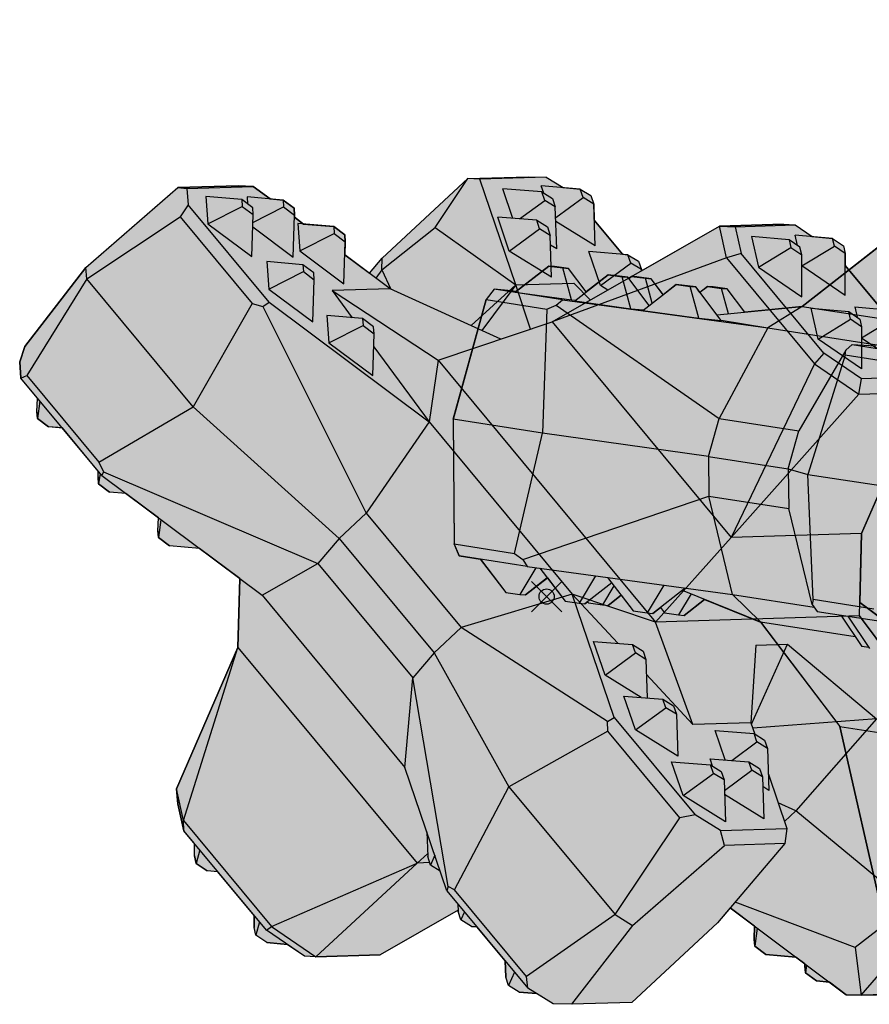
# Paper-space layout 'INFORMATION FRA' of a CAD drawing. Units: metres. Extents: x -5 to 205, y -5 to 292.
# Drawn here: x 50 to 78, y 66 to 98 of the extents above; entities that cross this region are included whole.
import ezdxf

# ---------------------------------------------------------------- set-up
doc = ezdxf.new("R2010")
doc.units = ezdxf.units.M
doc.header["$PDMODE"] = 35
doc.header["$PDSIZE"] = 0.5
doc.layers.add('PV-60D', color=7, linetype='Continuous')

# ---------------------------------------------------------------- blocks, each defined once
blk = doc.blocks.new('*U7')
at = {"layer": 'PV-60D'}
for p, q in [((-740.4, 998.6), (-847.1, 899.3)), ((-780.8, 937.5), (-740.4, 998.6)), ((-740.4, 998.6), (-665.2, 1000.9)), ((-725.2, 997.7), (-740.4, 998.6)), ((-642.6, 1000.3), (-725.2, 997.7)), ((-680.4, 866.1), (-725.2, 997.7)), ((-665.2, 1000.9), (-642.6, 1000.3)), ((-642.6, 1000.3), (-621.5, 987.3)), ((-1216.3, 887.8), (-1101.6, 987.3)), ((-1026.4, 989.6), (-1101.6, 987.3)), ((-1101.6, 987.3), (-1090.3, 986.3)), ((-1090.3, 986.3), (-1007.8, 988.9)), ((-1090.3, 986.3), (-1088.7, 965.9)), ((-1007.8, 988.9), (-1026.4, 989.6)), ((-986.8, 973.2), (-1007.8, 988.9)), ((-684.1, 948.9), (-696.6, 985.7)), ((-648.1, 981.9), (-696.6, 985.7)), ((-645.6, 980.3), (-648.7, 989.5)), ((-600.2, 985.6), (-648.7, 989.5)), ((-644.5, 971.3), (-648.1, 981.9)), ((-648.1, 981.9), (-634.8, 973.7)), ((-600.2, 985.6), (-587, 977.5)), ((-596.6, 975.1), (-600.2, 985.6)), ((-1066.9, 976.4), (-1064.3, 942.3)), ((-1022.1, 972.5), (-1066.9, 976.4)), ((-1022.1, 972.5), (-1021.4, 963.9)), ((-1008.4, 962.2), (-1022.1, 972.5)), ((-1015.4, 975.8), (-1014.7, 966.9)), ((-970.6, 971.8), (-1015.4, 975.8)), ((-956.9, 961.6), (-970.6, 971.8)), ((-970.6, 971.8), (-969.9, 963.3)), ((-675.9, 948.3), (-644.5, 971.3)), ((-631.3, 963.2), (-644.5, 971.3)), ((-634.8, 973.7), (-631.3, 963.2)), ((-630.8, 950), (-596.6, 975.1)), ((-583.4, 966.9), (-596.6, 975.1)), ((-587, 977.5), (-583.4, 966.9)), ((-1088.7, 965.9), (-1098.8, 951.1)), ((-987.7, 844.5), (-1088.7, 965.9)), ((-1064.3, 942.3), (-1021.4, 963.9)), ((-1021.4, 963.9), (-1007.8, 953.7)), ((-1007.8, 953.7), (-1008.4, 962.2)), ((-1008.1, 943.9), (-969.9, 963.3)), ((-969.9, 963.3), (-956.2, 953)), ((-956.2, 953), (-956.9, 961.6)), ((-629.4, 911), (-631.3, 963.2)), ((-581.5, 914.8), (-583.4, 966.9)), ((-1215.2, 873.8), (-1098.8, 951.1)), ((-1098.8, 951.1), (-1008.9, 843.1)), ((-1009.6, 901.4), (-1007.8, 953.7)), ((-958.1, 900.8), (-956.2, 953)), ((-945, 942), (-956.3, 950.5)), ((-688.6, 908.3), (-702.9, 950.4)), ((-654.4, 946.6), (-702.9, 950.4)), ((-654.4, 946.6), (-641.2, 938.4)), ((-650.8, 936.1), (-654.4, 946.6)), ((-581.5, 914.8), (-630.6, 945)), ((-547.4, 904.4), (-582.7, 946.7)), ((-1064.3, 942.3), (-1009.6, 901.4)), ((-1008.3, 938.3), (-958.1, 900.8)), ((-952.2, 942.7), (-949.5, 908.5)), ((-907.4, 938.7), (-952.2, 942.7)), ((-907.4, 938.7), (-906.7, 930.2)), ((-893.7, 928.5), (-907.4, 938.7)), ((-847.4, 884.9), (-780.8, 937.5)), ((-780.8, 937.5), (-680.4, 866.1)), ((-688.6, 908.3), (-650.8, 936.1)), ((-637.6, 927.9), (-650.8, 936.1)), ((-641.2, 938.4), (-637.6, 927.9)), ((-635.2, 820), (-426.7, 939.2)), ((-346.8, 941.7), (-426.7, 939.2)), ((-417.9, 899.9), (-426.7, 939.2)), ((-426.7, 939.2), (-407.3, 938.5)), ((-407.3, 938.5), (-332.4, 940.8)), ((-407.3, 938.5), (-399.8, 905.1)), ((-346.8, 941.7), (-332.4, 940.8)), ((-332.4, 940.8), (-311.1, 926.3)), ((-949.5, 908.5), (-906.7, 930.2)), ((-906.7, 930.2), (-893, 919.9)), ((-894.9, 867.7), (-893, 919.9)), ((-893, 919.9), (-893.7, 928.5)), ((-635.8, 875.7), (-637.6, 927.9)), ((-386.7, 926.5), (-378.1, 888.1)), ((-339.9, 922.4), (-386.7, 926.5)), ((-339.9, 922.4), (-337.7, 912.8)), ((-326.3, 913.2), (-339.9, 922.4)), ((-285.7, 924.1), (-332.5, 928.2)), ((-329.6, 915.4), (-332.5, 928.2)), ((-285.7, 924.1), (-272.1, 914.9)), ((-283.5, 914.5), (-285.7, 924.1)), ((-949.5, 908.5), (-894.9, 867.7)), ((-635.8, 875.7), (-688.6, 908.3)), ((-629.4, 911), (-637.2, 915.8)), ((-575, 865.6), (-589.3, 907.7)), ((-540.8, 903.8), (-589.3, 907.7)), ((-378.1, 888.1), (-337.7, 912.8)), ((-337.7, 912.8), (-324.2, 903.6)), ((-324.2, 903.6), (-326.3, 913.2)), ((-323.9, 889.8), (-283.5, 914.5)), ((-270, 905.3), (-283.5, 914.5)), ((-272.1, 914.9), (-270, 905.3)), ((-836.9, 861.2), (-893.6, 903.6)), ((-863, 880.8), (-847.1, 899.3)), ((-847.4, 884.9), (-847.1, 899.3)), ((-417.9, 899.9), (-635.2, 820)), ((-540.8, 903.8), (-527.5, 895.7)), ((-537.2, 893.3), (-540.8, 903.8)), ((-527.5, 895.7), (-524, 885.2)), ((-399.8, 905.1), (-417.9, 899.9)), ((-417.9, 899.9), (-308.1, 767.9)), ((-296.8, 781.2), (-399.8, 905.1)), ((-324.1, 851.2), (-324.2, 903.6)), ((-269.9, 852.9), (-270, 905.3)), ((-1216.3, 887.8), (-1292.6, 789.5)), ((-1215.2, 873.8), (-1216.3, 887.8)), ((-990.8, 895.2), (-988.1, 861)), ((-945.9, 891.2), (-990.8, 895.2)), ((-945.9, 891.2), (-945.3, 882.7)), ((-932.2, 881), (-945.9, 891.2)), ((-847.4, 884.9), (-854.9, 874.7)), ((-847.4, 884.9), (-836.3, 861)), ((-575, 865.6), (-537.2, 893.3)), ((-524, 885.2), (-537.2, 893.3)), ((-523.9, 883.6), (-524, 885.2)), ((-378.1, 888.1), (-324.1, 851.2)), ((-323.9, 889.8), (-324.2, 890.9)), ((-269.9, 852.9), (-323.9, 889.8)), ((-224.7, 835.8), (-270, 890.2)), ((-1215.2, 873.8), (-1289.8, 753.3)), ((-1082.7, 714.5), (-1215.2, 873.8)), ((-988.1, 861), (-945.3, 882.7)), ((-945.3, 882.7), (-931.6, 872.4)), ((-933.4, 820.2), (-931.6, 872.4)), ((-931.6, 872.4), (-932.2, 881)), ((-988.1, 861), (-933.4, 820.2)), ((-836.9, 861.2), (-909.3, 859)), ((-909.3, 859), (-777.4, 772.3)), ((-909.3, 859), (-884.4, 825.3)), ((-699.2, 798.5), (-836.9, 861.2)), ((-680.4, 866.1), (-736.3, 815.4)), ((-680.4, 866.1), (-722.7, 809.2)), ((-680.4, 866.1), (-608, 868.4)), ((-662, 811), (-680.4, 866.1)), ((-608, 868.4), (-587.6, 847.2)), ((-565.6, 859.8), (-575, 865.6)), ((-1008.9, 843.1), (-1082.7, 714.5)), ((-1008.9, 843.1), (-995.8, 839.1)), ((-995.8, 839.1), (-987.7, 844.5)), ((-995.8, 839.1), (-866.8, 581.8)), ((-987.7, 844.5), (-788.3, 695.5)), ((-303.7, 798.6), (-312.2, 837)), ((-312.2, 837), (-265.4, 832.9)), ((-258, 838.7), (-255.2, 825.9)), ((-258, 838.7), (-211.2, 834.6)), ((-916.2, 828.2), (-913.5, 794)), ((-871.4, 824.2), (-916.2, 828.2)), ((-871.4, 824.2), (-870.7, 815.7)), ((-857.7, 814), (-871.4, 824.2)), ((-303.7, 798.6), (-263.3, 823.3)), ((-263.3, 823.3), (-265.4, 832.9)), ((-265.4, 832.9), (-251.9, 823.7)), ((-249.8, 814.1), (-263.3, 823.3)), ((-251.9, 823.7), (-249.8, 814.1)), ((-249.5, 800.3), (-209.1, 825)), ((-913.5, 794), (-870.7, 815.7)), ((-870.7, 815.7), (-857, 805.4)), ((-857, 805.4), (-857.7, 814)), ((-777.4, 772.3), (-635.2, 820)), ((-635.2, 820), (-411.9, 551.4)), ((-249.8, 814.1), (-249.6, 761.7)), ((-858.8, 753.2), (-857, 805.4)), ((-249.6, 761.7), (-303.7, 798.6)), ((-249.7, 801.4), (-249.5, 800.3)), ((-249.5, 800.3), (-195.4, 763.4)), ((-1292.6, 789.5), (-1298.8, 770.5)), ((-913.5, 794), (-858.8, 753.2)), ((-857.6, 789.1), (-788.3, 695.5)), ((-296.8, 781.2), (-308.1, 767.9)), ((-249.7, 749.1), (-296.8, 781.2)), ((-1298.8, 770.5), (-1297.2, 750)), ((-777.4, 772.3), (-788.3, 695.5)), ((-777.4, 772.3), (-506.3, 446.3)), ((-308.1, 767.9), (-411.9, 551.4)), ((-308.1, 767.9), (-252.8, 730.1)), ((-1297.2, 750), (-1289.8, 753.3)), ((-1196.3, 628.6), (-1297.2, 750)), ((-1289.8, 753.3), (-1200, 645.3)), ((-252.8, 730.1), (-249.7, 749.1)), ((-174.8, 751.4), (-249.7, 749.1)), ((-1277.3, 708.2), (-1276.7, 725.3)), ((-411.9, 551.4), (-252.8, 730.1)), ((-252.8, 730.1), (-172.9, 732.6)), ((-249.6, 556.5), (-172.9, 732.6)), ((-1273.5, 721.5), (-1276.7, 699.7)), ((-1200, 645.3), (-1082.7, 714.5)), ((-900.5, 550.4), (-1082.7, 714.5)), ((-1277.3, 708.2), (-1276.7, 699.7)), ((-1276.7, 699.7), (-1263, 689.5)), ((-1245.6, 687.9), (-1263, 689.5)), ((-788.3, 695.5), (-866.8, 581.8)), ((-788.3, 695.5), (-610.1, 481.2)), ((-1200, 645.3), (-1194.5, 633.4)), ((-1201.1, 627), (-1200.9, 634.2)), ((-1201.1, 627), (-1200.5, 618.4)), ((-1198.6, 631.4), (-1200.5, 618.4)), ((-1194.5, 633.4), (-1196.3, 628.6)), ((-1196.3, 628.6), (-996.8, 479.6)), ((-1194.5, 633.4), (-927.3, 519.1)), ((-1200.5, 618.4), (-1186.8, 608.2)), ((-1166.6, 606.4), (-1186.8, 608.2)), ((-900.5, 550.4), (-866.8, 581.8)), ((-866.8, 581.8), (-748.4, 439.5)), ((-1126.6, 560), (-1126, 576.1)), ((-1122.7, 573.6), (-1125.9, 551.4)), ((-1126.6, 560), (-1125.9, 551.4)), ((-249.6, 556.5), (-411.9, 551.4)), ((-252.2, 454.2), (-249.6, 556.5)), ((-1125.9, 551.4), (-1112.2, 541.2)), ((-1074.9, 537.9), (-1112.2, 541.2)), ((-900.5, 550.4), (-927.3, 519.1)), ((-900.5, 550.4), (-782.1, 408)), ((-506.3, 446.3), (-411.9, 551.4)), ((-996.8, 479.6), (-927.3, 519.1)), ((-927.3, 519.1), (-809, 376.8)), ((-1024.6, 500.4), (-1026.8, 414.6)), ((-996.8, 479.6), (-818.6, 265.3)), ((-610.1, 481.2), (-748.4, 439.5)), ((-557.8, 327.6), (-610.1, 481.2)), ((-506.3, 446.3), (-610.1, 481.2)), ((-553.3, 419.8), (-610.1, 481.2)), ((-201.5, 433.2), (-251.8, 470.7)), ((-252.2, 454.2), (-506.3, 446.3)), ((-158.5, 328), (-252.2, 454.5)), ((-158.5, 328), (-252.2, 454.2)), ((-459.9, 318.6), (-506.3, 446.3)), ((-782.1, 408), (-748.4, 439.5)), ((-566.3, 322.6), (-748.4, 439.5)), ((-569.2, 380), (-583.6, 422.1)), ((-583.6, 422.1), (-535, 418.3)), ((-535, 418.3), (-521.8, 410.2)), ((-531.5, 407.8), (-535, 418.3)), ((-381.3, 417.6), (-387.5, 320.9)), ((-386.9, 319.2), (-341.8, 418.8)), ((-381.3, 417.6), (-341.8, 418.8)), ((-341.8, 418.8), (-231, 325.7)), ((-1026.8, 414.6), (-1103.5, 238.5)), ((-1094.7, 199.2), (-1026.8, 414.6)), ((-1026.8, 414.6), (-803.5, 146.1)), ((-782.1, 408), (-809, 376.8)), ((-782.1, 408), (-689.1, 241.2)), ((-569.2, 380), (-531.5, 407.8)), ((-518.3, 399.6), (-531.5, 407.8)), ((-521.8, 410.2), (-518.3, 399.6)), ((-518.3, 399.6), (-516.6, 351.7)), ((-459.9, 318.6), (-517.6, 381.1)), ((-818.6, 265.3), (-809, 376.8)), ((-765, 116.9), (-809, 376.8)), ((-524.3, 352.3), (-569.2, 380)), ((-531.4, 311.9), (-545.7, 354)), ((-545.7, 354), (-497.2, 350.2)), ((-497.2, 350.2), (-484, 342)), ((-493.6, 339.6), (-497.2, 350.2)), ((-531.4, 311.9), (-493.6, 339.6)), ((-480.4, 331.5), (-493.6, 339.6)), ((-484, 342), (-480.4, 331.5)), ((-480.4, 331.5), (-478.6, 279.3)), ((-566.3, 322.6), (-557.8, 327.6)), ((-566, 310.5), (-566.3, 322.6)), ((-557.8, 327.6), (-456.9, 206.2)), ((-387.5, 320.9), (-459.9, 318.6)), ((-387.5, 320.9), (-382.7, 306.8)), ((-231, 325.7), (-385.2, 314.2)), ((-231, 325.7), (-331.5, 211)), ((-566, 310.5), (-689.1, 241.2)), ((-476.2, 202.5), (-566, 310.5)), ((-478.6, 279.3), (-531.4, 311.9)), ((-419.6, 274.5), (-432.1, 311.2)), ((-432.1, 311.2), (-383.6, 307.4)), ((-383.6, 307.4), (-370.4, 299.3)), ((-380, 296.9), (-383.6, 307.4)), ((-411.4, 273.8), (-380, 296.9)), ((-366.8, 288.7), (-380, 296.9)), ((-370.4, 299.3), (-366.8, 288.7)), ((-366.8, 288.7), (-365, 236.6)), ((-472, 230.1), (-486.3, 272.2)), ((-486.3, 272.2), (-437.8, 268.4)), ((-435.3, 266.8), (-438.4, 276)), ((-438.4, 276), (-389.9, 272.1)), ((-389.9, 272.1), (-376.7, 264)), ((-386.3, 261.6), (-389.9, 272.1)), ((-766.4, 111.7), (-818.6, 265.3)), ((-472, 230.1), (-434.2, 257.8)), ((-437.8, 268.4), (-424.6, 260.2)), ((-434.2, 257.8), (-437.8, 268.4)), ((-421, 249.7), (-434.2, 257.8)), ((-424.6, 260.2), (-421, 249.7)), ((-420.5, 236.5), (-386.3, 261.6)), ((-373.1, 253.4), (-386.3, 261.6)), ((-376.7, 264), (-373.1, 253.4)), ((-421, 249.7), (-419.2, 197.5)), ((-373.1, 253.4), (-371.3, 201.3)), ((-365.7, 256.8), (-342.7, 189.2)), ((-1094.7, 199.2), (-1103.5, 238.5)), ((-1103.5, 238.5), (-1101.6, 219.7)), ((-757.1, 112.7), (-689.1, 241.2)), ((-689.1, 241.2), (-556.6, 81.9)), ((-365, 236.6), (-372.7, 241.3)), ((-419.2, 197.5), (-472, 230.1)), ((-371.3, 201.3), (-420.4, 231.5)), ((-331.5, 211), (-353.6, 221.3)), ((-1101.6, 219.7), (-1094.1, 186.3)), ((-345.6, 197.8), (-331.5, 211)), ((-189.2, 93.6), (-331.5, 211)), ((-1094.7, 199.2), (-984.9, 67.2)), ((-1094.1, 186.3), (-1094.7, 199.2)), ((-556.6, 81.9), (-476.2, 202.5)), ((-456.9, 206.2), (-476.2, 202.5)), ((-425.2, 186.7), (-456.9, 206.2)), ((-991.1, 62.4), (-1094.1, 186.3)), ((-791.4, 185.2), (-790.3, 154.1)), ((-425.2, 186.7), (-342.7, 189.2)), ((-420.2, 168), (-425.2, 186.7)), ((-342.7, 189.2), (-345, 170.3)), ((-1080.8, 155.3), (-1080.9, 170.4)), ((-1074.3, 162.4), (-1078.7, 145.7)), ((-534.9, 68.5), (-420.2, 168)), ((-345, 170.3), (-429.3, 71.8)), ((-345, 170.3), (-420.2, 168)), ((-1080.8, 155.3), (-1078.7, 145.7)), ((-790.4, 157.7), (-803.5, 146.1)), ((-786.7, 143.6), (-790.3, 154.1)), ((-781.4, 155.8), (-786.7, 143.6)), ((-1078.7, 145.7), (-1065.2, 136.5)), ((-1051.7, 135.3), (-1065.2, 136.5)), ((-984.9, 67.2), (-803.5, 146.1)), ((-803.5, 146.1), (-929.6, 29.4)), ((-787.7, 146.6), (-803.5, 146.1)), ((-774.7, 136.2), (-786.7, 143.6)), ((-765, 116.9), (-766.4, 111.7)), ((-766.4, 111.7), (-665.4, -9.7)), ((-757.1, 112.7), (-765, 116.9)), ((-667.2, 4.7), (-757.1, 112.7)), ((-752.5, 87.5), (-849.7, 31.9)), ((-752.8, 95.3), (-752.4, 85.9)), ((-748.8, 75.4), (-752.4, 85.9)), ((-413.4, 90.3), (-268.6, -17.8)), ((-257.6, 41), (-407.2, 97.6)), ((-189.2, 93.6), (-257.6, 41)), ((-1006.4, 80.9), (-1006.4, 65.8)), ((-744.5, 85.4), (-748.8, 75.4)), ((-735.6, 67.3), (-748.8, 75.4)), ((-556.6, 81.9), (-667.2, 4.7)), ((-556.6, 81.9), (-534.9, 68.5)), ((-250, -18.6), (-165.7, 80)), ((-1004.3, 56.2), (-1006.4, 65.8)), ((-999.8, 72.9), (-1004.3, 56.2)), ((-991.1, 62.4), (-984.9, 67.2)), ((-944, 30.3), (-991.1, 62.4)), ((-984.9, 67.2), (-929.6, 29.4)), ((-735.6, 67.3), (-729, 66.7)), ((-534.9, 68.5), (-611.2, -29.8)), ((-536, -27.5), (-429.3, 71.8)), ((-382.8, 67.5), (-383.4, 51.2)), ((-379.5, 65), (-382.7, 42.6)), ((-990.7, 47), (-1004.3, 56.2)), ((-383.4, 51.2), (-382.7, 42.6)), ((-990.7, 47), (-965.2, 44.8)), ((-382.7, 42.6), (-369, 32.4)), ((-257.6, 41), (-250, -18.6)), ((-929.6, 29.4), (-944, 30.3)), ((-929.6, 29.4), (-849.7, 31.9)), ((-369, 32.4), (-331.4, 29.1)), ((-693.7, 24.3), (-693, 4.1)), ((-320.1, 20.6), (-320.2, 18)), ((-320.2, 18), (-319.5, 9.5)), ((-318.1, 19.1), (-319.5, 9.5)), ((-689.4, -6.4), (-693, 4.1)), ((-682.2, 10.4), (-689.4, -6.4)), ((-665.4, -9.7), (-667.2, 4.7)), ((-319.5, 9.5), (-305.8, -0.7)), ((-676.2, -14.5), (-689.4, -6.4)), ((-633.8, -29.2), (-665.4, -9.7)), ((-305.8, -0.7), (-289.6, -2.1)), ((-676.2, -14.5), (-654.9, -16.2)), ((-268.6, -17.8), (-250, -18.6)), ((-250, -18.6), (-174.8, -16.2)), ((-611.2, -29.8), (-633.8, -29.2)), ((-536, -27.5), (-611.2, -29.8))]:
    blk.add_line(p, q, dxfattribs=at)
blk = doc.blocks.new('2bl1')
at = {"layer": 'PV-60D'}
blk.add_hatch(color=254, dxfattribs=at).paths.add_polyline_path([(-0.9287, 0.2547), (-0.852, 0.4308), (-0.8498, 0.5166), (-0.9001, 0.5541), (-0.9374, 0.5574), (-0.9511, 0.5676), (-0.9518, 0.5762), (-0.9512, 0.5923), (-0.9918, 0.6226), (-1.012, 0.6244), (-1.0257, 0.6346), (-1.0263, 0.6432), (-1.0261, 0.6504), (-1.0708, 0.7042), (-1.0882, 0.7057), (-1.1019, 0.7159), (-1.1025, 0.7244), (-1.1019, 0.7415), (-1.1224, 0.7662), (-1.124, 0.7867), (-1.1178, 0.8057), (-1.0415, 0.904), (-0.9268, 1.0035), (-0.8516, 1.0058), (-0.833, 1.0051), (-0.812, 0.9894), (-0.7958, 0.988), (-0.7821, 0.9778), (-0.7814, 0.9693), (-0.7815, 0.9667), (-0.7702, 0.9582), (-0.7326, 0.9549), (-0.7189, 0.9447), (-0.7182, 0.9361), (-0.7188, 0.9198), (-0.6882, 0.897), (-0.6723, 0.9155), (-0.5656, 1.0148), (-0.4904, 1.0171), (-0.4678, 1.0165), (-0.4467, 1.0035), (-0.4254, 1.0018), (-0.4122, 0.9937), (-0.4086, 0.9831), (-0.4079, 0.9629), (-0.3726, 0.9206), (-0.366, 0.92), (-0.3528, 0.9119), (-0.3492, 0.9014), (-0.3491, 0.8998), (-0.2519, 0.9554), (-0.172, 0.9579), (-0.1576, 0.957), (-0.1364, 0.9425), (-0.1109, 0.9403), (-0.0973, 0.9311), (-0.0952, 0.9215), (-0.0952, 0.9064), (-0.0499, 0.852), (-0.0364, 0.8508), (-0.0229, 0.8416), (-0.0208, 0.832), (-0.0207, 0.8169), (-0.0075, 0.801), (0, 0.7676), (0.0018, 0.7488), (-0.0748, 0.5727), (-0.077, 0.4869), (-0.0267, 0.4494), (0.0106, 0.4461), (0.0243, 0.4359), (0.025, 0.4273), (0.0244, 0.4112), (0.065, 0.3809), (0.0852, 0.3791), (0.0989, 0.3689), (0.0995, 0.3603), (0.0993, 0.3531), (0.144, 0.2993), (0.1614, 0.2978), (0.1751, 0.2876), (0.1757, 0.2791), (0.1751, 0.262), (0.1956, 0.2373), (0.1972, 0.2168), (0.191, 0.1978), (0.1147, 0.0995), (0, 0), (-0.0752, -0.0023), (-0.0938, -0.0016), (-0.1148, 0.0141), (-0.131, 0.0155), (-0.1447, 0.0257), (-0.1454, 0.0342), (-0.1453, 0.0368), (-0.1566, 0.0453), (-0.1942, 0.0486), (-0.2079, 0.0588), (-0.2086, 0.0674), (-0.208, 0.0837), (-0.2386, 0.1065), (-0.2545, 0.088), (-0.3612, -0.0113), (-0.4364, -0.0136), (-0.459, -0.013), (-0.4801, 0), (-0.5014, 0.0017), (-0.5146, 0.0098), (-0.5182, 0.0204), (-0.5189, 0.0405), (-0.5542, 0.0829), (-0.5608, 0.0835), (-0.5741, 0.0916), (-0.5776, 0.1021), (-0.5777, 0.1037), (-0.6749, 0.0481), (-0.7548, 0.0456), (-0.7692, 0.0465), (-0.7905, 0.061), (-0.8159, 0.0632), (-0.8295, 0.0724), (-0.8316, 0.082), (-0.8316, 0.0971), (-0.8769, 0.1515), (-0.8904, 0.1527), (-0.9039, 0.1619), (-0.906, 0.1715), (-0.9061, 0.1866), (-0.9193, 0.2025), (-0.9268, 0.2359)])
at = {"layer": 'PV-60D', "flags": 128}
for points in [[(-0.9287, 0.2547), (-0.852, 0.4308), (-0.8498, 0.5166), (-0.9001, 0.5541), (-0.9374, 0.5574), (-0.9511, 0.5676), (-0.9518, 0.5762), (-0.9512, 0.5923), (-0.9918, 0.6226), (-1.012, 0.6244), (-1.0257, 0.6346), (-1.0263, 0.6432), (-1.0261, 0.6504), (-1.0708, 0.7042), (-1.0882, 0.7057), (-1.1019, 0.7159), (-1.1025, 0.7244), (-1.1019, 0.7415), (-1.1224, 0.7662), (-1.124, 0.7867), (-1.1178, 0.8057), (-1.0415, 0.904), (-0.9268, 1.0035), (-0.8516, 1.0058), (-0.833, 1.0051), (-0.812, 0.9894), (-0.7958, 0.988), (-0.7821, 0.9778), (-0.7814, 0.9693), (-0.7815, 0.9667), (-0.7702, 0.9582), (-0.7326, 0.9549), (-0.7189, 0.9447), (-0.7182, 0.9361), (-0.7188, 0.9198), (-0.6882, 0.897), (-0.6723, 0.9155), (-0.5656, 1.0148), (-0.4904, 1.0171), (-0.4678, 1.0165), (-0.4467, 1.0035), (-0.4254, 1.0018), (-0.4122, 0.9937), (-0.4086, 0.9831), (-0.4079, 0.9629), (-0.3726, 0.9206), (-0.366, 0.92), (-0.3528, 0.9119), (-0.3492, 0.9014), (-0.3491, 0.8998), (-0.2519, 0.9554), (-0.172, 0.9579), (-0.1576, 0.957), (-0.1364, 0.9425), (-0.1109, 0.9403), (-0.0973, 0.9311), (-0.0952, 0.9215), (-0.0952, 0.9064), (-0.0499, 0.852)], [(0.0018, 0.7488), (-0.0748, 0.5727), (-0.077, 0.4869), (-0.0267, 0.4494)], [(0, 0), (-0.0752, -0.0023), (-0.0938, -0.0016), (-0.1148, 0.0141), (-0.131, 0.0155), (-0.1447, 0.0257), (-0.1454, 0.0342), (-0.1453, 0.0368), (-0.1566, 0.0453), (-0.1942, 0.0486), (-0.2079, 0.0588), (-0.2086, 0.0674), (-0.208, 0.0837), (-0.2386, 0.1065), (-0.2545, 0.088), (-0.3612, -0.0113), (-0.4364, -0.0136), (-0.459, -0.013), (-0.4801, 0), (-0.5014, 0.0017), (-0.5146, 0.0098), (-0.5182, 0.0204), (-0.5189, 0.0405), (-0.5542, 0.0829), (-0.5608, 0.0835), (-0.5741, 0.0916), (-0.5776, 0.1021), (-0.5777, 0.1037), (-0.6749, 0.0481), (-0.7548, 0.0456), (-0.7692, 0.0465), (-0.7905, 0.061), (-0.8159, 0.0632), (-0.8295, 0.0724), (-0.8316, 0.082), (-0.8316, 0.0971), (-0.8769, 0.1515), (-0.8904, 0.1527), (-0.9039, 0.1619), (-0.906, 0.1715), (-0.9061, 0.1866), (-0.9193, 0.2025), (-0.9268, 0.2359), (-0.9287, 0.2547)], [(-0.9287, 0.2547), (-0.852, 0.4308), (-0.8498, 0.5166), (-0.9001, 0.5541), (-0.9374, 0.5574), (-0.9511, 0.5676), (-0.9518, 0.5762), (-0.9512, 0.5923), (-0.9918, 0.6226), (-1.012, 0.6244), (-1.0257, 0.6346), (-1.0263, 0.6432), (-1.0261, 0.6504), (-1.0708, 0.7042), (-1.0882, 0.7057), (-1.1019, 0.7159), (-1.1025, 0.7244), (-1.1019, 0.7415), (-1.1224, 0.7662), (-1.124, 0.7867), (-1.1178, 0.8057), (-1.0415, 0.904), (-0.9268, 1.0035), (-0.8516, 1.0058), (-0.833, 1.0051), (-0.812, 0.9894), (-0.7958, 0.988), (-0.7821, 0.9778), (-0.7814, 0.9693), (-0.7815, 0.9667), (-0.7702, 0.9582), (-0.7326, 0.9549), (-0.7189, 0.9447), (-0.7182, 0.9361), (-0.7188, 0.9198), (-0.6882, 0.897), (-0.6723, 0.9155), (-0.5656, 1.0148), (-0.4904, 1.0171), (-0.4678, 1.0165), (-0.4467, 1.0035), (-0.4254, 1.0018), (-0.4122, 0.9937), (-0.4086, 0.9831), (-0.4079, 0.9629), (-0.3726, 0.9206), (-0.366, 0.92), (-0.3528, 0.9119), (-0.3492, 0.9014), (-0.3491, 0.8998), (-0.2519, 0.9554), (-0.172, 0.9579), (-0.1576, 0.957), (-0.1364, 0.9425), (-0.1109, 0.9403), (-0.0973, 0.9311), (-0.0952, 0.9215), (-0.0952, 0.9064), (-0.0499, 0.852)], [(0.0018, 0.7488), (-0.0748, 0.5727), (-0.077, 0.4869), (-0.0267, 0.4494)], [(0, 0), (-0.0752, -0.0023), (-0.0938, -0.0016), (-0.1148, 0.0141), (-0.131, 0.0155), (-0.1447, 0.0257), (-0.1454, 0.0342), (-0.1453, 0.0368), (-0.1566, 0.0453), (-0.1942, 0.0486), (-0.2079, 0.0588), (-0.2086, 0.0674), (-0.208, 0.0837), (-0.2386, 0.1065), (-0.2545, 0.088), (-0.3612, -0.0113), (-0.4364, -0.0136), (-0.459, -0.013), (-0.4801, 0), (-0.5014, 0.0017), (-0.5146, 0.0098), (-0.5182, 0.0204), (-0.5189, 0.0405), (-0.5542, 0.0829), (-0.5608, 0.0835), (-0.5741, 0.0916), (-0.5776, 0.1021), (-0.5777, 0.1037), (-0.6749, 0.0481), (-0.7548, 0.0456), (-0.7692, 0.0465), (-0.7905, 0.061), (-0.8159, 0.0632), (-0.8295, 0.0724), (-0.8316, 0.082), (-0.8316, 0.0971), (-0.8769, 0.1515), (-0.8904, 0.1527), (-0.9039, 0.1619), (-0.906, 0.1715), (-0.9061, 0.1866), (-0.9193, 0.2025), (-0.9268, 0.2359), (-0.9287, 0.2547)]]:
    blk.add_lwpolyline(points, dxfattribs=at)
at = {"layer": 'PV-60D', "color": 251}
blk.add_point((-0.4673, 0.4942), dxfattribs=at)
at = {"layer": 'PV-60D', "xscale": 0.001000000000001222, "yscale": 0.001, "zscale": 0.001}
blk.add_blockref('*U7', (0.1748, 0.0162), dxfattribs=at)
blk.add_blockref('*U7', (0.1748, 0.0162), dxfattribs=at)
blk = doc.blocks.new('BL0')
at = {"xscale": 950.4501715316724, "yscale": 950.4501715317241, "zscale": 950.4501715317241}
blk.add_blockref('2bl1', (49.9, 10.7), dxfattribs=at)
blk = doc.blocks.new('*U8')
at = {"layer": 'PV-60D'}
for p, q in [((-304.3, 851.9), (-181.5, 947.3)), ((-644.2, 869.5), (-604.6, 900.3)), ((-597.9, 899.7), (-604.6, 900.3)), ((-604.6, 900.3), (-587.9, 898)), ((-581.3, 897.3), (-597.9, 899.7)), ((-587.9, 898), (-581.3, 897.3)), ((-577.6, 860.2), (-587.9, 898)), ((-560.2, 869.5), (-581.3, 897.3)), ((-573.8, 858.9), (-534.2, 889.8)), ((-527.5, 889.1), (-534.2, 889.8)), ((-534.2, 889.8), (-517.5, 887.4)), ((-510.9, 886.8), (-527.5, 889.1)), ((-517.5, 887.4), (-510.9, 886.8)), ((-507.2, 849.6), (-517.5, 887.4)), ((-485.6, 853.4), (-510.9, 886.8)), ((-509.8, 885.4), (-506.7, 887.9)), ((-506.7, 887.9), (-490, 885.6)), ((-500, 887.2), (-506.7, 887.9)), ((-483.4, 884.9), (-500, 887.2)), ((-493.3, 847.3), (-453.7, 878.2)), ((-490, 885.6), (-483.4, 884.9)), ((-482, 856.2), (-490, 885.6)), ((-469.1, 866.2), (-483.4, 884.9)), ((-447, 877.5), (-453.7, 878.2)), ((-453.7, 878.2), (-437, 875.9)), ((-430.4, 875.2), (-447, 877.5)), ((-437, 875.9), (-430.4, 875.2)), ((-426.7, 838.1), (-437, 875.9)), ((-400.2, 835.4), (-430.4, 875.2)), ((-425.5, 868.8), (-416.5, 875.8)), ((-409.9, 875.1), (-416.5, 875.8)), ((-416.5, 875.8), (-399.8, 873.4)), ((-393.2, 872.8), (-409.9, 875.1)), ((-669.1, 873.1), (-678.7, 860.7)), ((-588.4, 860.4), (-669.1, 873.1)), ((-653.2, 871.5), (-669.1, 873.1)), ((-653.2, 871.5), (-643.3, 870.2)), ((-644.2, 869.5), (-577.6, 860.2)), ((-399.8, 873.4), (-393.2, 872.8)), ((-391.6, 843.3), (-399.8, 873.4)), ((-372.3, 845.2), (-393.2, 872.8)), ((-718.1, 719.1), (-678.7, 860.7)), ((-678.7, 860.7), (-606.9, 849.4)), ((-606.9, 849.4), (-595.8, 853.8)), ((-595.8, 853.8), (-588.4, 860.4)), ((-595.8, 853.8), (-403.1, 719.2)), ((-588.4, 860.4), (-345.2, 826.5)), ((-577.6, 860.2), (-572.8, 859.7)), ((-573.8, 858.9), (-507.2, 849.6)), ((-405.2, 842), (-304.3, 851.9)), ((-304.3, 851.9), (-345.2, 826.5)), ((-304.3, 851.9), (-185.5, 833.3)), ((-606.9, 849.4), (-612.3, 702.4)), ((-507.2, 849.6), (-492.3, 848.1)), ((-493.3, 847.3), (-426.7, 838.1)), ((-426.7, 838.1), (-400.2, 835.4)), ((-400.5, 835.8), (-345.2, 826.5)), ((-345.2, 826.5), (-403.1, 719.2)), ((-345.2, 826.5), (-216.1, 806.3)), ((-252.9, 799.9), (-245.3, 806.5)), ((-245.3, 806.5), (-164.6, 793.8)), ((-245.3, 806.5), (-217.6, 805)), ((-252.9, 799.9), (-308.6, 704.4)), ((-253.4, 793.9), (-298.1, 653)), ((-253.4, 793.9), (-252.9, 799.9)), ((-181.7, 782.6), (-253.4, 793.9)), ((-718.1, 719.1), (-717.4, 571.5)), ((-612.3, 702.4), (-718.1, 719.1)), ((-415.9, 674.2), (-403.1, 719.2)), ((-403.1, 719.2), (-308.6, 704.4)), ((-645.7, 560.2), (-612.3, 702.4)), ((-415.9, 674.2), (-612.3, 702.4)), ((-321.4, 659.4), (-308.6, 704.4)), ((-415.9, 674.2), (-415.4, 627.5)), ((-415.9, 674.2), (-321.4, 659.4)), ((-321.4, 659.4), (-320.9, 612.7)), ((-321.4, 659.4), (-298.1, 653)), ((-292.2, 504.6), (-298.1, 653)), ((-298.1, 653), (-192.3, 636.4)), ((-636.1, 552.9), (-415.4, 627.5)), ((-415.4, 627.5), (-320.9, 612.7)), ((-387.5, 510.8), (-415.4, 627.5)), ((-293.2, 499), (-320.9, 612.7)), ((-711.4, 557.3), (-717.4, 571.5)), ((-717.4, 571.5), (-645.7, 560.2)), ((-645.7, 560.2), (-636.1, 552.9)), ((-630.8, 544.7), (-711.4, 557.3)), ((-686.3, 553.4), (-656.4, 513.9)), ((-636.1, 552.9), (-630.8, 544.7)), ((-620.6, 543.2), (-639.7, 511.6)), ((-630.8, 544.7), (-387.5, 510.8)), ((-615.8, 542.6), (-586, 503.3)), ((-607.1, 531.1), (-633.1, 510.9)), ((-549.8, 533.4), (-569.3, 501)), ((-530.8, 525.1), (-562.7, 500.3)), ((-535.6, 531.4), (-505.5, 491.7)), ((-656.4, 513.9), (-639.7, 511.6)), ((-528.2, 521.7), (-541.8, 499.1)), ((-469.1, 522.1), (-488.8, 489.4)), ((-443.8, 518.6), (-482.2, 488.8)), ((-447.2, 516), (-354.4, 478.3)), ((-639.7, 511.6), (-633.1, 510.9)), ((-586, 503.3), (-569.3, 501)), ((-559.5, 502.8), (-558.5, 501.4)), ((-558.5, 501.4), (-541.8, 499.1)), ((-519.7, 510.5), (-535.2, 498.4)), ((-436.7, 511.7), (-451.6, 487)), ((-420.7, 505.2), (-445, 486.3)), ((-387.5, 510.8), (-290.9, 495.6)), ((-354.4, 478.3), (-387.5, 510.8)), ((-292.2, 504.6), (-293.2, 499)), ((-220.4, 493.3), (-292.2, 504.6)), ((-569.3, 501), (-562.7, 500.3)), ((-541.8, 499.1), (-535.2, 498.4)), ((-505.5, 491.7), (-488.8, 489.4)), ((-473.2, 495.7), (-468.3, 489.3)), ((-293.2, 499), (-287.6, 490.7)), ((-287.6, 490.7), (-207, 478)), ((-488.8, 489.4), (-482.2, 488.8)), ((-468.3, 489.3), (-451.6, 487)), ((-451.6, 487), (-445, 486.3)), ((-354.4, 478.3), (-261, 354.4)), ((-354.4, 478.3), (-242.4, 460.7)), ((-259.5, 486.3), (-234.7, 449.2)), ((-251, 485), (-225.5, 446.6)), ((-226.4, 448), (-234.7, 449.2)), ((-261, 354.4), (-82.7, 326.4)), ((-209.8, 126.9), (-261, 354.4))]:
    blk.add_line(p, q, dxfattribs=at)
blk = doc.blocks.new('2bl2')
h = blk.add_hatch(color=252)
h.paths.add_polyline_path([(0.3432, 0.6797), (0.2497, 0.8036), (0.1985, 1.0311), (0.1861, 1.0463), (0.1599, 1.0504), (0.1319, 1.0894), (0.1146, 1.0918), (0.1098, 1.0922), (0.0893, 1.0753), (0.0725, 1.0987), (0.0552, 1.1011), (0.0504, 1.1015), (0.0361, 1.0897), (0.0267, 1.1027), (0.0095, 1.1051), (0.0047, 1.1055), (-0.0159, 1.0886), (-0.0327, 1.1121), (-0.05, 1.1144), (-0.0548, 1.1149), (-0.0915, 1.0846), (-0.1017, 1.0859), (-0.1184, 1.0873), (-0.1344, 1.076), (-0.2435, 0.8716), (-0.3663, 0.7762), (-0.4343, 0.7695), (-0.4552, 0.797), (-0.4719, 0.7994), (-0.4785, 0.8), (-0.4875, 0.793), (-0.4924, 0.7995), (-0.5091, 0.8018), (-0.5157, 0.8025), (-0.5312, 0.7904), (-0.5454, 0.8092), (-0.5621, 0.8115), (-0.5687, 0.8121), (-0.5719, 0.8097), (-0.5729, 0.811), (-0.5896, 0.8133), (-0.5962, 0.814), (-0.6222, 0.7938), (-0.6433, 0.8216), (-0.6499, 0.8223), (-0.6666, 0.8246), (-0.7053, 0.7945), (-0.7152, 0.7958), (-0.7311, 0.7974), (-0.7407, 0.785), (-0.7801, 0.6433), (-0.7795, 0.4957), (-0.7734, 0.4816), (-0.7484, 0.4777), (-0.7184, 0.4381), (-0.7017, 0.4358), (-0.6951, 0.4352), (-0.669, 0.4555), (-0.648, 0.4276), (-0.6313, 0.4252), (-0.6247, 0.4246), (-0.6215, 0.4271), (-0.6205, 0.4257), (-0.6038, 0.4234), (-0.5972, 0.4227), (-0.5817, 0.4347), (-0.5675, 0.416), (-0.5508, 0.4137), (-0.5442, 0.413), (-0.5352, 0.42), (-0.5303, 0.4136), (-0.5137, 0.4113), (-0.507, 0.4106), (-0.4827, 0.4295), (-0.4164, 0.4025), (-0.323, 0.2786), (-0.2718, 0.0512), (-0.2593, 0.036), (-0.2332, 0.0319), (-0.2052, -0.0071), (-0.1879, -0.0095), (-0.1831, -0.0099), (-0.1626, 0.007), (-0.1458, -0.0165), (-0.1285, -0.0188), (-0.1237, -0.0193), (-0.1093, -0.0075), (-0.1, -0.0204), (-0.0827, -0.0228), (-0.0779, -0.0232), (-0.0574, -0.0064), (-0.0406, -0.0298), (-0.0233, -0.0322), (-0.0185, -0.0326), (0.0183, -0.0023), (0.0284, -0.0036), (0.0451, -0.005), (0.0611, 0.0063), (0.1702, 0.2107), (0.2931, 0.3061), (0.361, 0.3128), (0.3819, 0.2852), (0.3986, 0.2829), (0.4052, 0.2823), (0.4142, 0.2892), (0.4191, 0.2828), (0.4358, 0.2805), (0.4424, 0.2798), (0.4581, 0.2921), (0.4721, 0.2731), (0.4888, 0.2708), (0.4954, 0.2701), (0.4986, 0.2726), (0.4996, 0.2713), (0.5163, 0.2689), (0.5229, 0.2683), (0.5491, 0.2886), (0.57, 0.2607), (0.5867, 0.2584), (0.5933, 0.2577), (0.632, 0.2878), (0.6419, 0.2865), (0.6578, 0.2849), (0.6674, 0.2973), (0.7068, 0.439), (0.7062, 0.5866), (0.7001, 0.6007), (0.6751, 0.6046), (0.6451, 0.6441), (0.6285, 0.6465), (0.6218, 0.6471), (0.5958, 0.6269), (0.5747, 0.6547), (0.5581, 0.657), (0.5514, 0.6577), (0.5482, 0.6552), (0.5472, 0.6566), (0.5305, 0.6589), (0.5239, 0.6596), (0.5084, 0.6475), (0.4942, 0.6663), (0.4776, 0.6686), (0.4709, 0.6693), (0.4619, 0.6623), (0.4571, 0.6687), (0.4404, 0.671), (0.4338, 0.6717), (0.4095, 0.6528)])
h.paths.add_polyline_path([(0.5472, 0.6566), (0.5482, 0.6552), (0.5496, 0.6563)], flags=17)
at = {"layer": 'PV-60D', "flags": 128}
for points in [[(-0.7053, 0.7945), (-0.7152, 0.7958), (-0.7311, 0.7974), (-0.7407, 0.785), (-0.7801, 0.6433), (-0.7795, 0.4957), (-0.7734, 0.4816), (-0.7484, 0.4777), (-0.7184, 0.4381), (-0.7017, 0.4358), (-0.6951, 0.4352), (-0.669, 0.4555), (-0.648, 0.4276), (-0.6313, 0.4252), (-0.6247, 0.4246), (-0.6215, 0.4271), (-0.6205, 0.4257), (-0.6038, 0.4234), (-0.5972, 0.4227), (-0.5817, 0.4347), (-0.5675, 0.416), (-0.5508, 0.4137), (-0.5442, 0.413), (-0.5352, 0.42), (-0.5303, 0.4136), (-0.5137, 0.4113), (-0.507, 0.4106), (-0.4827, 0.4295), (-0.4164, 0.4025), (-0.323, 0.2786), (-0.2718, 0.0512)], [(-0.2435, 0.8716), (-0.3663, 0.7762), (-0.4343, 0.7695), (-0.4552, 0.797), (-0.4719, 0.7994), (-0.4785, 0.8), (-0.4875, 0.793), (-0.4924, 0.7995), (-0.5091, 0.8018), (-0.5157, 0.8025), (-0.5312, 0.7904), (-0.5454, 0.8092), (-0.5621, 0.8115), (-0.5687, 0.8121), (-0.5719, 0.8097), (-0.5729, 0.811), (-0.5896, 0.8133), (-0.5962, 0.814), (-0.6222, 0.7938), (-0.6433, 0.8216), (-0.6499, 0.8223), (-0.6666, 0.8246), (-0.7063, 0.7937)]]:
    blk.add_lwpolyline(points, dxfattribs=at)
at = {"layer": 'PV-60D', "xscale": 0.001000000000001222, "yscale": 0.001000000000000001, "zscale": 0.001}
blk.add_blockref('*U8', (-0.062, -0.0757), dxfattribs=at)
blk = doc.blocks.new('BL')
at = {"xscale": 999.743505469223, "yscale": 999.7435054691568, "zscale": 999.7435054691662}
blk.add_blockref('2bl2', (-45.1, 5), dxfattribs=at)
blk = doc.blocks.new('NOTE')
at = {"layer": 'PV-60D', "color": 3, "xscale": 0.00128999999997095, "yscale": 0.001289999999968927, "zscale": 0.00129, "rotation": 0.1301023541520398}
blk.add_blockref('BL', (2.4906, 5.9828), dxfattribs=at)
at = {"layer": 'PV-60D', "color": 3, "xscale": 0.001289999999968927, "yscale": 0.001289999999968927, "zscale": 0.00129}
blk.add_blockref('BL0', (2.0757, 5.9262), dxfattribs=at)

psp = doc.layouts.new('INFORMATION FRA')

# ---------------------------------------------------------------- block references
at = {"xscale": 21.51303342973392, "yscale": 21.51303342973394, "zscale": 21.51303342973391}
psp.add_blockref('NOTE', (33.866, -61.6), dxfattribs=at)

doc.saveas('drawing.dxf')
